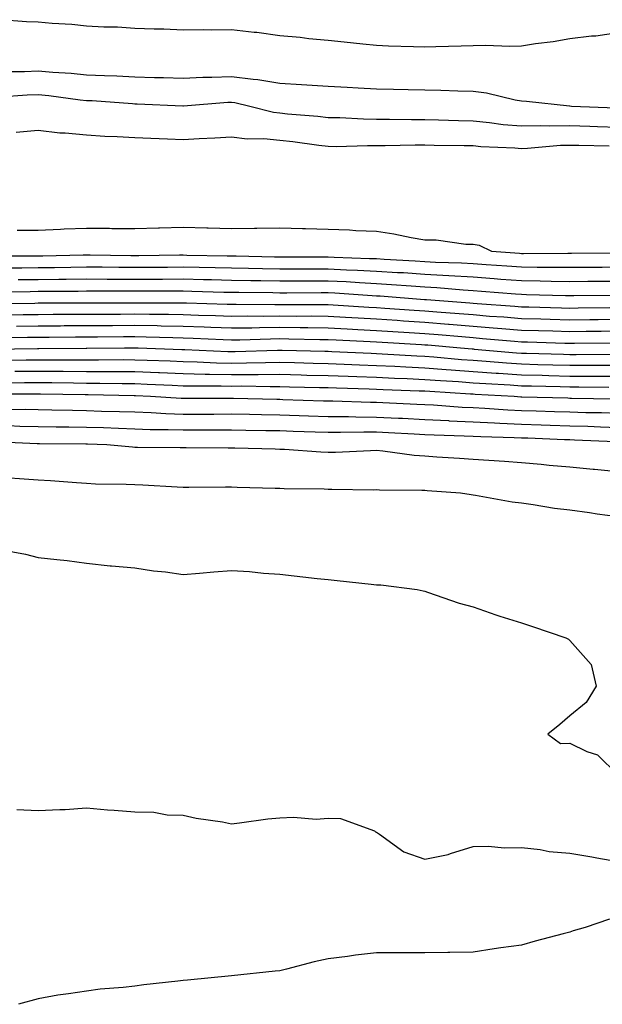
# Model space of a CAD drawing. Units: inches. Extents: x 963203 to 965843, y 7305818 to 7308458.
# Drawn here: x 963444 to 963565, y 7305986 to 7306190 of the extents above; entities that cross this region are included whole.
import ezdxf

# ---------------------------------------------------------------- set-up
doc = ezdxf.new("R2010")
doc.units = ezdxf.units.IN
doc.header["$MEASUREMENT"] = 0
doc.layers.add('Contour_96327305', color=7, linetype='Continuous', true_color=0xf0186a)

msp = doc.modelspace()

# ---------------------------------------------------------------- linework, layer by layer
at = {"layer": 'Contour_96327305'}
for points in [[(963568.05, 7306187.13, 3284), (963563.49, 7306186.48, 3284), (963562.57, 7306186.44, 3284), (963558.05, 7306185.89, 3284), (963554.66, 7306185.31, 3284), (963551, 7306184.87, 3284), (963548.05, 7306184.4, 3284), (963545.64, 7306184.33, 3284), (963540.64, 7306184.51, 3284), (963538.05, 7306184.44, 3284), (963535.59, 7306184.38, 3284), (963530.36, 7306184.23, 3284), (963528.05, 7306184.19, 3284), (963525.71, 7306184.26, 3284), (963520.55, 7306184.42, 3284), (963518.05, 7306184.5, 3284), (963515.2, 7306184.77, 3284), (963511.37, 7306185.24, 3284), (963508.05, 7306185.53, 3284), (963504.06, 7306185.91, 3284), (963502.28, 7306186.15, 3284), (963498.05, 7306186.52, 3284), (963493.32, 7306187.19, 3284), (963492.76, 7306187.21, 3284), (963488.05, 7306187.76, 3284), (963483.85, 7306187.72, 3284), (963482.23, 7306187.74, 3284), (963478.05, 7306187.69, 3284), (963474.01, 7306187.88, 3284), (963472.06, 7306187.91, 3284), (963468.05, 7306188.07, 3284), (963464.43, 7306188.3, 3284), (963461.64, 7306188.33, 3284), (963458.05, 7306188.52, 3284), (963455, 7306188.87, 3284), (963450.91, 7306189.06, 3284), (963448.05, 7306189.35, 3284), (963445.58, 7306189.45, 3284), (963440.1, 7306189.87, 3284)], [(963567.65, 7306171.52, 3285), (963558.43, 7306171.92, 3285), (963558.09, 7306171.96, 3285), (963558.05, 7306171.97, 3285), (963558, 7306171.97, 3285), (963549.09, 7306172.96, 3285), (963548.05, 7306173, 3285), (963546.78, 7306173.19, 3285), (963540.8, 7306174.67, 3285), (963538.05, 7306174.99, 3285), (963534.92, 7306175.05, 3285), (963531.37, 7306175.24, 3285), (963528.05, 7306175.31, 3285), (963524.61, 7306175.36, 3285), (963521.56, 7306175.43, 3285), (963518.05, 7306175.48, 3285), (963514.3, 7306175.67, 3285), (963511.96, 7306175.83, 3285), (963508.05, 7306176.01, 3285), (963503.67, 7306176.3, 3285), (963502.53, 7306176.4, 3285), (963498.05, 7306176.67, 3285), (963493.53, 7306177.4, 3285), (963492.51, 7306177.46, 3285), (963488.05, 7306178.05, 3285), (963484.01, 7306177.88, 3285), (963482.1, 7306177.87, 3285), (963478.05, 7306177.68, 3285), (963473.94, 7306177.81, 3285), (963472.13, 7306177.84, 3285), (963468.05, 7306177.96, 3285), (963464.29, 7306178.16, 3285), (963461.74, 7306178.23, 3285), (963458.05, 7306178.41, 3285), (963454.86, 7306178.73, 3285), (963451.06, 7306178.91, 3285), (963448.05, 7306179.18, 3285), (963445.21, 7306179.08, 3285), (963440.88, 7306179.09, 3285)], [(963568.05, 7306167.58, 3286), (963563.83, 7306167.7, 3286), (963562.2, 7306167.77, 3286), (963558.05, 7306167.89, 3286), (963553.93, 7306167.8, 3286), (963552.08, 7306167.89, 3286), (963548.05, 7306167.8, 3286), (963544.26, 7306168.13, 3286), (963541.44, 7306168.53, 3286), (963538.05, 7306168.86, 3286), (963535.06, 7306168.93, 3286), (963530.88, 7306169.09, 3286), (963528.05, 7306169.16, 3286), (963525.28, 7306169.15, 3286), (963520.75, 7306169.22, 3286), (963518.05, 7306169.21, 3286), (963515.38, 7306169.25, 3286), (963510.44, 7306169.53, 3286), (963508.05, 7306169.57, 3286), (963505.94, 7306169.81, 3286), (963499.65, 7306170.32, 3286), (963498.05, 7306170.49, 3286), (963496.76, 7306170.63, 3286), (963491.83, 7306171.92, 3286), (963488.77, 7306172.64, 3286), (963488.05, 7306172.74, 3286), (963487.26, 7306172.71, 3286), (963478.12, 7306171.99, 3286), (963477.98, 7306171.99, 3286), (963468.51, 7306172.38, 3286), (963468.05, 7306172.39, 3286), (963467.55, 7306172.42, 3286), (963459.18, 7306173.05, 3286), (963458.05, 7306173.1, 3286), (963456.73, 7306173.24, 3286), (963450.26, 7306174.13, 3286), (963448.05, 7306174.32, 3286), (963445.73, 7306174.24, 3286), (963439.93, 7306173.8, 3286)], [(963566.26, 7306163.71, 3287), (963559.92, 7306163.79, 3287), (963558.05, 7306163.83, 3287), (963556.17, 7306163.8, 3287), (963549.31, 7306163.18, 3287), (963548.05, 7306163.15, 3287), (963546.7, 7306163.27, 3287), (963539.69, 7306163.56, 3287), (963538.05, 7306163.73, 3287), (963536.2, 7306163.77, 3287), (963529.98, 7306163.85, 3287), (963528.05, 7306163.9, 3287), (963526.08, 7306163.89, 3287), (963519.87, 7306163.74, 3287), (963518.05, 7306163.73, 3287), (963516.22, 7306163.75, 3287), (963509.71, 7306163.58, 3287), (963508.05, 7306163.61, 3287), (963506.15, 7306163.82, 3287), (963500.73, 7306164.6, 3287), (963498.05, 7306164.89, 3287), (963494.74, 7306165.23, 3287), (963491.27, 7306165.14, 3287), (963488.05, 7306165.58, 3287), (963484.63, 7306165.34, 3287), (963481.36, 7306165.23, 3287), (963478.05, 7306165.01, 3287), (963474.83, 7306165.14, 3287), (963471.38, 7306165.25, 3287), (963468.05, 7306165.4, 3287), (963464.35, 7306165.62, 3287), (963461.82, 7306165.69, 3287), (963458.05, 7306165.94, 3287), (963453.59, 7306166.38, 3287), (963452.5, 7306166.37, 3287), (963448.05, 7306166.95, 3287), (963443.45, 7306166.52, 3287)], [(963443.69, 7306146.28, 3287), (963448.05, 7306146.32, 3287), (963452.62, 7306146.49, 3287), (963453.43, 7306146.54, 3287), (963458.05, 7306146.7, 3287), (963462.82, 7306146.69, 3287), (963463.3, 7306146.67, 3287), (963468.05, 7306146.66, 3287), (963472.92, 7306146.79, 3287), (963473.17, 7306146.8, 3287), (963478.05, 7306146.93, 3287), (963482.93, 7306146.8, 3287), (963483.19, 7306146.78, 3287), (963488.05, 7306146.65, 3287), (963492.84, 7306146.71, 3287), (963493.28, 7306146.69, 3287), (963498.05, 7306146.77, 3287), (963502.76, 7306146.63, 3287), (963503.35, 7306146.62, 3287), (963508.05, 7306146.47, 3287), (963512.48, 7306146.35, 3287), (963513.76, 7306146.21, 3287), (963518.05, 7306146.06, 3287), (963521.68, 7306145.55, 3287), (963525.21, 7306144.76, 3287), (963528.05, 7306144.3, 3287), (963530.39, 7306144.26, 3287), (963536.58, 7306143.39, 3287), (963538.05, 7306143.37, 3287), (963539.29, 7306143.16, 3287), (963541.89, 7306141.92, 3287), (963547.65, 7306141.52, 3287), (963548.05, 7306141.49, 3287), (963548.48, 7306141.49, 3287), (963557.68, 7306141.55, 3287), (963558.05, 7306141.54, 3287), (963558.42, 7306141.55, 3287), (963567.72, 7306141.59, 3287)], [(963439, 7306140.97, 3286), (963447.12, 7306140.99, 3286), (963448.05, 7306141, 3286), (963448.96, 7306141.01, 3286), (963457.31, 7306141.18, 3286), (963458.05, 7306141.19, 3286), (963458.78, 7306141.19, 3286), (963467.2, 7306141.07, 3286), (963468.9, 7306141.07, 3286), (963477.29, 7306141.16, 3286), (963478.05, 7306141.16, 3286), (963478.82, 7306141.15, 3286), (963487.13, 7306141, 3286), (963488.05, 7306140.98, 3286), (963489, 7306140.97, 3286), (963496.92, 7306140.79, 3286), (963498.05, 7306140.77, 3286), (963499.2, 7306140.77, 3286), (963506.88, 7306140.75, 3286), (963508.05, 7306140.75, 3286), (963509.28, 7306140.69, 3286), (963516.59, 7306140.46, 3286), (963518.05, 7306140.4, 3286), (963519.68, 7306140.29, 3286), (963526.08, 7306139.95, 3286), (963528.05, 7306139.82, 3286), (963530.28, 7306139.69, 3286), (963535.67, 7306139.54, 3286), (963538.05, 7306139.39, 3286), (963540.78, 7306139.19, 3286), (963545.02, 7306138.89, 3286), (963548.05, 7306138.67, 3286), (963551.34, 7306138.63, 3286), (963554.78, 7306138.65, 3286), (963558.05, 7306138.61, 3286), (963561.33, 7306138.64, 3286), (963564.78, 7306138.65, 3286), (963568.05, 7306138.68, 3286)], [(963441.46, 7306138.51, 3285), (963444.65, 7306138.52, 3285), (963448.05, 7306138.55, 3285), (963451.38, 7306138.59, 3285), (963454.79, 7306138.66, 3285), (963458.05, 7306138.7, 3285), (963461.29, 7306138.68, 3285), (963464.76, 7306138.63, 3285), (963468.05, 7306138.61, 3285), (963471.34, 7306138.63, 3285), (963474.79, 7306138.66, 3285), (963478.05, 7306138.68, 3285), (963481.36, 7306138.61, 3285), (963484.68, 7306138.55, 3285), (963488.05, 7306138.47, 3285), (963491.55, 7306138.42, 3285), (963494.49, 7306138.36, 3285), (963498.05, 7306138.3, 3285), (963501.67, 7306138.3, 3285), (963504.42, 7306138.29, 3285), (963508.05, 7306138.29, 3285), (963511.87, 7306138.1, 3285), (963514.16, 7306138.03, 3285), (963518.05, 7306137.84, 3285), (963522.42, 7306137.55, 3285), (963523.63, 7306137.5, 3285), (963528.05, 7306137.19, 3285), (963533.04, 7306136.91, 3285), (963533.06, 7306136.91, 3285), (963538.05, 7306136.61, 3285), (963542.41, 7306136.28, 3285), (963543.81, 7306136.16, 3285), (963548.05, 7306135.84, 3285), (963551.93, 7306135.8, 3285), (963554.25, 7306135.72, 3285), (963558.05, 7306135.68, 3285), (963561.84, 7306135.71, 3285), (963564.24, 7306135.73, 3285), (963568.05, 7306135.76, 3285)], [(963443.91, 7306136.06, 3284), (963448.05, 7306136.1, 3284), (963452.28, 7306136.15, 3284), (963453.82, 7306136.15, 3284), (963458.05, 7306136.2, 3284), (963462.31, 7306136.18, 3284), (963463.79, 7306136.18, 3284), (963468.05, 7306136.16, 3284), (963472.31, 7306136.18, 3284), (963473.79, 7306136.18, 3284), (963478.05, 7306136.2, 3284), (963482.23, 7306136.1, 3284), (963483.91, 7306136.06, 3284), (963488.05, 7306135.96, 3284), (963492.03, 7306135.9, 3284), (963494.09, 7306135.88, 3284), (963498.05, 7306135.82, 3284), (963501.95, 7306135.82, 3284), (963504.14, 7306135.83, 3284), (963508.05, 7306135.83, 3284), (963511.77, 7306135.64, 3284), (963514.51, 7306135.46, 3284), (963518.05, 7306135.28, 3284), (963521.2, 7306135.07, 3284), (963525.21, 7306134.76, 3284), (963528.05, 7306134.58, 3284), (963530.56, 7306134.43, 3284), (963536.03, 7306133.94, 3284), (963538.05, 7306133.81, 3284), (963539.82, 7306133.69, 3284), (963546.87, 7306133.1, 3284), (963548.05, 7306133.01, 3284), (963549.13, 7306133, 3284), (963557.22, 7306132.75, 3284), (963558.05, 7306132.74, 3284), (963558.88, 7306132.75, 3284), (963567.13, 7306132.84, 3284)], [(963439.65, 7306133.52, 3283), (963446.34, 7306133.63, 3283), (963448.05, 7306133.64, 3283), (963449.79, 7306133.66, 3283), (963456.29, 7306133.68, 3283), (963458.05, 7306133.71, 3283), (963459.83, 7306133.7, 3283), (963466.26, 7306133.71, 3283), (963468.05, 7306133.7, 3283), (963469.84, 7306133.71, 3283), (963478.05, 7306133.71, 3283), (963479.81, 7306133.68, 3283), (963486.48, 7306133.49, 3283), (963488.05, 7306133.45, 3283), (963489.56, 7306133.43, 3283), (963496.6, 7306133.37, 3283), (963498.05, 7306133.35, 3283), (963499.48, 7306133.35, 3283), (963506.6, 7306133.37, 3283), (963508.05, 7306133.37, 3283), (963509.43, 7306133.3, 3283), (963517.2, 7306132.77, 3283), (963518.05, 7306132.73, 3283), (963518.81, 7306132.68, 3283), (963528.01, 7306131.96, 3283), (963528.05, 7306131.95, 3283), (963528.08, 7306131.95, 3283), (963528.42, 7306131.92, 3283), (963537.35, 7306131.22, 3283), (963538.05, 7306131.16, 3283), (963538.87, 7306131.1, 3283), (963546.68, 7306130.55, 3283), (963548.05, 7306130.44, 3283), (963549.57, 7306130.4, 3283), (963556.35, 7306130.22, 3283), (963558.05, 7306130.17, 3283), (963559.78, 7306130.19, 3283), (963566.38, 7306130.25, 3283)], [(963438.89, 7306131.08, 3282), (963447.34, 7306131.21, 3282), (963448.05, 7306131.22, 3282), (963448.75, 7306131.22, 3282), (963457.38, 7306131.25, 3282), (963458.05, 7306131.25, 3282), (963458.71, 7306131.26, 3282), (963467.41, 7306131.28, 3282), (963468.05, 7306131.28, 3282), (963468.7, 7306131.27, 3282), (963477.39, 7306131.26, 3282), (963478.05, 7306131.25, 3282), (963478.74, 7306131.23, 3282), (963487.13, 7306131, 3282), (963488.05, 7306130.96, 3282), (963489, 7306130.97, 3282), (963497.03, 7306130.9, 3282), (963498.05, 7306130.91, 3282), (963499.07, 7306130.9, 3282), (963507.05, 7306130.92, 3282), (963508.05, 7306130.91, 3282), (963509.11, 7306130.86, 3282), (963516.51, 7306130.38, 3282), (963518.05, 7306130.3, 3282), (963519.79, 7306130.18, 3282), (963525.87, 7306129.74, 3282), (963528.05, 7306129.61, 3282), (963530.58, 7306129.39, 3282), (963535.17, 7306129.04, 3282), (963538.05, 7306128.8, 3282), (963541.45, 7306128.52, 3282), (963544.45, 7306128.32, 3282), (963548.05, 7306128.02, 3282), (963552.06, 7306127.91, 3282), (963553.99, 7306127.86, 3282), (963558.05, 7306127.74, 3282), (963562.19, 7306127.78, 3282), (963563.93, 7306127.8, 3282), (963568.05, 7306127.84, 3282)], [(963441.2, 7306128.77, 3281), (963444.94, 7306128.81, 3281), (963448.05, 7306128.86, 3281), (963451.1, 7306128.87, 3281), (963455.01, 7306128.88, 3281), (963458.05, 7306128.9, 3281), (963461.06, 7306128.91, 3281), (963465.05, 7306128.92, 3281), (963468.05, 7306128.94, 3281), (963471.08, 7306128.89, 3281), (963475.02, 7306128.89, 3281), (963478.05, 7306128.84, 3281), (963481.24, 7306128.73, 3281), (963484.76, 7306128.63, 3281), (963488.05, 7306128.5, 3281), (963491.42, 7306128.55, 3281), (963494.65, 7306128.52, 3281), (963498.05, 7306128.56, 3281), (963501.45, 7306128.52, 3281), (963504.66, 7306128.53, 3281), (963508.05, 7306128.49, 3281), (963511.67, 7306128.3, 3281), (963514.26, 7306128.13, 3281), (963518.05, 7306127.93, 3281), (963522.33, 7306127.64, 3281), (963523.67, 7306127.55, 3281), (963528.05, 7306127.26, 3281), (963532.98, 7306126.85, 3281), (963533.13, 7306126.84, 3281), (963538.05, 7306126.42, 3281), (963542.23, 7306126.1, 3281), (963544.04, 7306125.93, 3281), (963548.05, 7306125.61, 3281), (963551.63, 7306125.5, 3281), (963554.55, 7306125.42, 3281), (963558.05, 7306125.32, 3281), (963561.48, 7306125.35, 3281), (963564.59, 7306125.38, 3281), (963568.05, 7306125.42, 3281)], [(963443.53, 7306126.44, 3280), (963448.05, 7306126.5, 3280), (963452.65, 7306126.52, 3280), (963453.44, 7306126.53, 3280), (963458.05, 7306126.55, 3280), (963462.71, 7306126.58, 3280), (963463.39, 7306126.58, 3280), (963468.05, 7306126.61, 3280), (963472.67, 7306126.54, 3280), (963473.46, 7306126.51, 3280), (963478.05, 7306126.43, 3280), (963482.41, 7306126.28, 3280), (963483.76, 7306126.21, 3280), (963488.05, 7306126.05, 3280), (963492.23, 7306126.1, 3280), (963493.81, 7306126.16, 3280), (963498.05, 7306126.21, 3280), (963502.29, 7306126.16, 3280), (963503.85, 7306126.12, 3280), (963508.05, 7306126.07, 3280), (963511.99, 7306125.86, 3280), (963514.21, 7306125.76, 3280), (963518.05, 7306125.55, 3280), (963521.46, 7306125.33, 3280), (963524.85, 7306125.12, 3280), (963528.05, 7306124.92, 3280), (963530.81, 7306124.68, 3280), (963535.72, 7306124.25, 3280), (963538.05, 7306124.06, 3280), (963540.03, 7306123.9, 3280), (963546.66, 7306123.31, 3280), (963548.05, 7306123.19, 3280), (963549.29, 7306123.16, 3280), (963557.05, 7306122.92, 3280), (963558.05, 7306122.89, 3280), (963559.03, 7306122.9, 3280), (963567, 7306122.97, 3280)], [(963440.19, 7306124.06, 3279), (963445.85, 7306124.12, 3279), (963448.05, 7306124.15, 3279), (963450.29, 7306124.16, 3279), (963455.78, 7306124.19, 3279), (963458.05, 7306124.2, 3279), (963460.34, 7306124.21, 3279), (963465.71, 7306124.26, 3279), (963468.05, 7306124.27, 3279), (963470.36, 7306124.23, 3279), (963475.91, 7306124.06, 3279), (963478.05, 7306124.03, 3279), (963480.08, 7306123.95, 3279), (963486.31, 7306123.66, 3279), (963488.05, 7306123.59, 3279), (963489.74, 7306123.61, 3279), (963496.15, 7306123.82, 3279), (963498.05, 7306123.85, 3279), (963499.95, 7306123.82, 3279), (963506.3, 7306123.67, 3279), (963508.05, 7306123.66, 3279), (963509.69, 7306123.56, 3279), (963516.72, 7306123.25, 3279), (963518.05, 7306123.17, 3279), (963519.23, 7306123.1, 3279), (963527.35, 7306122.62, 3279), (963528.05, 7306122.57, 3279), (963528.66, 7306122.53, 3279), (963535.46, 7306121.92, 3279), (963537.84, 7306121.71, 3279), (963538.05, 7306121.7, 3279), (963538.29, 7306121.68, 3279), (963547.05, 7306120.92, 3279), (963548.05, 7306120.86, 3279), (963549.14, 7306120.83, 3279), (963556.74, 7306120.61, 3279), (963558.05, 7306120.57, 3279), (963559.4, 7306120.57, 3279), (963566.77, 7306120.64, 3279)], [(963438.28, 7306121.69, 3278), (963447.92, 7306121.79, 3278), (963448.18, 7306121.79, 3278), (963457.97, 7306121.84, 3278), (963458.05, 7306121.84, 3278), (963458.13, 7306121.84, 3278), (963465.89, 7306121.92, 3278), (963468.03, 7306121.94, 3278), (963468.07, 7306121.94, 3278), (963468.7, 7306121.92, 3278), (963477.75, 7306121.62, 3278), (963478.05, 7306121.61, 3278), (963478.37, 7306121.6, 3278), (963487.31, 7306121.18, 3278), (963488.05, 7306121.16, 3278), (963488.8, 7306121.17, 3278), (963497.59, 7306121.46, 3278), (963498.05, 7306121.46, 3278), (963498.52, 7306121.45, 3278), (963507.36, 7306121.23, 3278), (963508.05, 7306121.21, 3278), (963508.79, 7306121.18, 3278), (963516.93, 7306120.8, 3278), (963518.05, 7306120.76, 3278), (963519.27, 7306120.7, 3278), (963526.4, 7306120.27, 3278), (963528.05, 7306120.19, 3278), (963529.92, 7306120.05, 3278), (963535.68, 7306119.55, 3278), (963538.05, 7306119.37, 3278), (963540.79, 7306119.18, 3278), (963544.94, 7306118.81, 3278), (963548.05, 7306118.6, 3278), (963551.46, 7306118.51, 3278), (963554.55, 7306118.42, 3278), (963558.05, 7306118.34, 3278), (963561.63, 7306118.34, 3278), (963564.49, 7306118.36, 3278), (963568.05, 7306118.36, 3278)], [(963440.59, 7306119.38, 3277), (963445.56, 7306119.43, 3277), (963448.05, 7306119.45, 3277), (963450.54, 7306119.43, 3277), (963455.59, 7306119.46, 3277), (963458.05, 7306119.44, 3277), (963460.54, 7306119.43, 3277), (963465.62, 7306119.49, 3277), (963468.05, 7306119.48, 3277), (963470.6, 7306119.37, 3277), (963475.34, 7306119.21, 3277), (963478.05, 7306119.11, 3277), (963480.93, 7306119.04, 3277), (963484.97, 7306118.84, 3277), (963488.05, 7306118.79, 3277), (963491.17, 7306118.8, 3277), (963495.06, 7306118.93, 3277), (963498.05, 7306118.96, 3277), (963501.09, 7306118.88, 3277), (963504.92, 7306118.79, 3277), (963508.05, 7306118.7, 3277), (963511.4, 7306118.57, 3277), (963514.55, 7306118.42, 3277), (963518.05, 7306118.3, 3277), (963521.85, 7306118.12, 3277), (963524.11, 7306117.98, 3277), (963528.05, 7306117.8, 3277), (963532.5, 7306117.47, 3277), (963533.51, 7306117.38, 3277), (963538.05, 7306117.05, 3277), (963542.84, 7306116.71, 3277), (963543.29, 7306116.68, 3277), (963548.05, 7306116.34, 3277), (963552.37, 7306116.24, 3277), (963553.76, 7306116.21, 3277), (963558.05, 7306116.1, 3277), (963562.22, 7306116.09, 3277), (963563.9, 7306116.07, 3277), (963568.05, 7306116.07, 3277)], [(963443.2, 7306117.07, 3276), (963448.05, 7306117.11, 3276), (963452.89, 7306117.08, 3276), (963453.21, 7306117.08, 3276), (963458.05, 7306117.05, 3276), (963462.94, 7306117.03, 3276), (963463.16, 7306117.03, 3276), (963468.05, 7306117.01, 3276), (963472.94, 7306116.81, 3276), (963473.17, 7306116.8, 3276), (963478.05, 7306116.6, 3276), (963482.63, 7306116.5, 3276), (963483.47, 7306116.5, 3276), (963488.05, 7306116.4, 3276), (963492.56, 7306116.43, 3276), (963493.56, 7306116.41, 3276), (963498.05, 7306116.45, 3276), (963502.46, 7306116.33, 3276), (963503.67, 7306116.3, 3276), (963508.05, 7306116.2, 3276), (963512.17, 7306116.04, 3276), (963513.98, 7306115.99, 3276), (963518.05, 7306115.84, 3276), (963521.79, 7306115.66, 3276), (963524.4, 7306115.57, 3276), (963528.05, 7306115.41, 3276), (963531.29, 7306115.16, 3276), (963535.02, 7306114.95, 3276), (963538.05, 7306114.72, 3276), (963540.67, 7306114.54, 3276), (963545.72, 7306114.25, 3276), (963548.05, 7306114.09, 3276), (963550.17, 7306114.04, 3276), (963556.06, 7306113.91, 3276), (963558.05, 7306113.85, 3276), (963559.98, 7306113.85, 3276), (963566.18, 7306113.79, 3276)], [(963440.85, 7306114.72, 3275), (963445.23, 7306114.74, 3275), (963448.05, 7306114.75, 3275), (963450.87, 7306114.74, 3275), (963455.31, 7306114.66, 3275), (963458.05, 7306114.64, 3275), (963460.76, 7306114.63, 3275), (963465.42, 7306114.55, 3275), (963468.05, 7306114.54, 3275), (963470.57, 7306114.44, 3275), (963475.78, 7306114.19, 3275), (963478.05, 7306114.1, 3275), (963480.18, 7306114.05, 3275), (963485.9, 7306114.07, 3275), (963488.05, 7306114.02, 3275), (963490.17, 7306114.04, 3275), (963496.05, 7306113.92, 3275), (963498.05, 7306113.94, 3275), (963500.02, 7306113.89, 3275), (963506.23, 7306113.74, 3275), (963508.05, 7306113.69, 3275), (963509.75, 7306113.62, 3275), (963516.54, 7306113.43, 3275), (963518.05, 7306113.38, 3275), (963519.44, 7306113.31, 3275), (963526.91, 7306113.06, 3275), (963528.05, 7306113, 3275), (963529.07, 7306112.94, 3275), (963537.53, 7306112.44, 3275), (963538.05, 7306112.41, 3275), (963538.5, 7306112.37, 3275), (963546.54, 7306111.92, 3275), (963547.95, 7306111.82, 3275), (963548.05, 7306111.81, 3275), (963548.16, 7306111.81, 3275), (963557.68, 7306111.55, 3275), (963558.05, 7306111.53, 3275), (963558.45, 7306111.52, 3275), (963567.52, 7306111.39, 3275)], [(963438.51, 7306112.38, 3274), (963447.56, 7306112.41, 3274), (963448.54, 7306112.41, 3274), (963457.73, 7306112.24, 3274), (963458.37, 7306112.24, 3274), (963467.89, 7306112.08, 3274), (963468.05, 7306112.08, 3274), (963468.2, 7306112.07, 3274), (963471.26, 7306111.92, 3274), (963477.64, 7306111.51, 3274), (963478.05, 7306111.49, 3274), (963478.48, 7306111.49, 3274), (963487.67, 7306111.54, 3274), (963488.05, 7306111.54, 3274), (963488.44, 7306111.53, 3274), (963497.42, 7306111.3, 3274), (963498.05, 7306111.29, 3274), (963498.7, 7306111.27, 3274), (963507.12, 7306110.99, 3274), (963508.05, 7306110.96, 3274), (963509.02, 7306110.95, 3274), (963516.81, 7306110.68, 3274), (963518.05, 7306110.67, 3274), (963519.37, 7306110.6, 3274), (963526.43, 7306110.3, 3274), (963528.05, 7306110.22, 3274), (963529.85, 7306110.12, 3274), (963535.81, 7306109.68, 3274), (963538.05, 7306109.58, 3274), (963540.52, 7306109.45, 3274), (963545.25, 7306109.12, 3274), (963548.05, 7306108.98, 3274), (963551.09, 7306108.88, 3274), (963554.91, 7306108.78, 3274), (963558.05, 7306108.67, 3274), (963561.4, 7306108.57, 3274), (963564.65, 7306108.52, 3274), (963568.05, 7306108.41, 3274)], [(963440.78, 7306109.19, 3273), (963445.34, 7306109.21, 3273), (963448.05, 7306109.16, 3273), (963450.86, 7306109.11, 3273), (963455.13, 7306109, 3273), (963458.05, 7306108.95, 3273), (963461.12, 7306108.85, 3273), (963464.89, 7306108.76, 3273), (963468.05, 7306108.65, 3273), (963471.44, 7306108.53, 3273), (963474.47, 7306108.34, 3273), (963478.05, 7306108.22, 3273), (963481.75, 7306108.22, 3273), (963484.36, 7306108.23, 3273), (963488.05, 7306108.24, 3273), (963491.8, 7306108.17, 3273), (963494.23, 7306108.1, 3273), (963498.05, 7306108.03, 3273), (963502.05, 7306107.92, 3273), (963503.98, 7306107.85, 3273), (963508.05, 7306107.72, 3273), (963512.28, 7306107.69, 3273), (963513.76, 7306107.63, 3273), (963518.05, 7306107.6, 3273), (963522.59, 7306107.38, 3273), (963523.47, 7306107.34, 3273), (963528.05, 7306107.12, 3273), (963532.99, 7306106.86, 3273), (963533.12, 7306106.85, 3273), (963538.05, 7306106.61, 3273), (963542.51, 7306106.38, 3273), (963543.62, 7306106.35, 3273), (963548.05, 7306106.15, 3273), (963552.14, 7306106.01, 3273), (963554.03, 7306105.94, 3273), (963558.05, 7306105.81, 3273), (963561.83, 7306105.7, 3273), (963564.4, 7306105.57, 3273), (963568.05, 7306105.46, 3273)], [(963441.95, 7306105.82, 3272), (963444.25, 7306105.72, 3272), (963448.05, 7306105.65, 3272), (963451.72, 7306105.59, 3272), (963454.4, 7306105.57, 3272), (963458.05, 7306105.51, 3272), (963461.54, 7306105.41, 3272), (963464.69, 7306105.28, 3272), (963468.05, 7306105.17, 3272), (963471.18, 7306105.05, 3272), (963474.92, 7306105.05, 3272), (963478.05, 7306104.94, 3272), (963481.07, 7306104.94, 3272), (963485.04, 7306104.93, 3272), (963488.05, 7306104.94, 3272), (963491.01, 7306104.88, 3272), (963495.13, 7306104.84, 3272), (963498.05, 7306104.79, 3272), (963500.83, 7306104.7, 3272), (963505.4, 7306104.57, 3272), (963508.05, 7306104.49, 3272), (963510.6, 7306104.47, 3272), (963515.41, 7306104.56, 3272), (963518.05, 7306104.54, 3272), (963520.54, 7306104.41, 3272), (963525.85, 7306104.12, 3272), (963528.05, 7306104.01, 3272), (963530.03, 7306103.9, 3272), (963536.23, 7306103.74, 3272), (963538.05, 7306103.65, 3272), (963539.69, 7306103.56, 3272), (963546.59, 7306103.38, 3272), (963548.05, 7306103.32, 3272), (963549.4, 7306103.27, 3272), (963556.99, 7306102.98, 3272), (963558.05, 7306102.95, 3272), (963559.05, 7306102.92, 3272), (963567.45, 7306102.52, 3272)], [(963438.65, 7306102.52, 3271), (963447.82, 7306102.15, 3271), (963448.05, 7306102.14, 3271), (963448.27, 7306102.14, 3271), (963457.88, 7306102.09, 3271), (963458.05, 7306102.09, 3271), (963458.21, 7306102.08, 3271), (963462.22, 7306101.92, 3271), (963467.55, 7306101.42, 3271), (963468.05, 7306101.39, 3271), (963468.6, 7306101.37, 3271), (963477.42, 7306101.3, 3271), (963478.05, 7306101.28, 3271), (963478.69, 7306101.28, 3271), (963487.35, 7306101.22, 3271), (963488.05, 7306101.22, 3271), (963488.77, 7306101.2, 3271), (963497.12, 7306100.99, 3271), (963498.05, 7306100.97, 3271), (963499.05, 7306100.92, 3271), (963506.53, 7306100.4, 3271), (963508.05, 7306100.33, 3271), (963509.61, 7306100.36, 3271), (963516.83, 7306100.7, 3271), (963518.05, 7306100.72, 3271), (963519.35, 7306100.62, 3271), (963525.85, 7306099.72, 3271), (963528.05, 7306099.58, 3271), (963530.57, 7306099.4, 3271), (963535.24, 7306099.11, 3271), (963538.05, 7306098.91, 3271), (963541.29, 7306098.68, 3271), (963544.59, 7306098.46, 3271), (963548.05, 7306098.2, 3271), (963552.15, 7306097.82, 3271), (963553.79, 7306097.66, 3271), (963558.05, 7306097.28, 3271), (963562.93, 7306096.8, 3271), (963563.19, 7306096.78, 3271), (963568.05, 7306096.33, 3271)], [(963441.21, 7306095.08, 3270), (963445.14, 7306094.83, 3270), (963448.05, 7306094.61, 3270), (963450.61, 7306094.48, 3270), (963455.95, 7306094.02, 3270), (963458.05, 7306093.91, 3270), (963459.93, 7306093.8, 3270), (963466.26, 7306093.71, 3270), (963468.05, 7306093.61, 3270), (963469.69, 7306093.56, 3270), (963476.83, 7306093.14, 3270), (963478.05, 7306093.1, 3270), (963479.23, 7306093.1, 3270), (963486.84, 7306093.13, 3270), (963488.05, 7306093.13, 3270), (963489.23, 7306093.1, 3270), (963497.06, 7306092.91, 3270), (963498.05, 7306092.88, 3270), (963498.97, 7306092.84, 3270), (963507.26, 7306092.71, 3270), (963508.05, 7306092.68, 3270), (963508.82, 7306092.69, 3270), (963517.41, 7306092.56, 3270), (963518.05, 7306092.57, 3270), (963518.66, 7306092.53, 3270), (963527.48, 7306092.49, 3270), (963528.05, 7306092.45, 3270), (963528.54, 7306092.41, 3270), (963535.42, 7306091.92, 3270), (963537.67, 7306091.54, 3270), (963538.05, 7306091.49, 3270), (963538.55, 7306091.42, 3270), (963546.17, 7306090.04, 3270), (963548.05, 7306089.81, 3270), (963550.48, 7306089.49, 3270), (963554.89, 7306088.76, 3270), (963558.05, 7306088.38, 3270), (963562.15, 7306087.82, 3270), (963563.72, 7306087.59, 3270), (963568.05, 7306087.01, 3270)], [(963439.7, 7306080.27, 3269), (963445.38, 7306079.25, 3269), (963448.05, 7306078.55, 3269), (963451.87, 7306078.1, 3269), (963454, 7306077.87, 3269), (963458.05, 7306077.38, 3269), (963462.9, 7306076.77, 3269), (963463.18, 7306076.79, 3269), (963468.05, 7306076.39, 3269), (963471.88, 7306075.75, 3269), (963474.42, 7306075.55, 3269), (963478.05, 7306075.04, 3269), (963481.44, 7306075.31, 3269), (963484.42, 7306075.55, 3269), (963488.05, 7306075.85, 3269), (963491.76, 7306075.63, 3269), (963494.7, 7306075.27, 3269), (963498.05, 7306075.05, 3269), (963505.78, 7306074.19, 3269), (963508.05, 7306073.94, 3269), (963509.92, 7306073.79, 3269), (963516.98, 7306072.99, 3269), (963518.05, 7306072.9, 3269), (963518.98, 7306072.85, 3269), (963526.46, 7306071.92, 3269), (963527.74, 7306071.61, 3269), (963528.05, 7306071.54, 3269), (963528.61, 7306071.36, 3269), (963535.19, 7306069.06, 3269), (963538.05, 7306068.28, 3269), (963542.76, 7306066.63, 3269), (963543.57, 7306066.4, 3269), (963548.05, 7306065.01, 3269), (963550.34, 7306064.21, 3269), (963557.28, 7306061.92, 3269), (963557.78, 7306061.65, 3269), (963558.05, 7306061.35, 3269), (963562.47, 7306056.34, 3269), (963563.51, 7306051.92, 3269), (963561.47, 7306048.5, 3269), (963558.05, 7306045.75, 3269), (963556.03, 7306043.94, 3269), (963553.55, 7306041.92, 3269), (963556.16, 7306040.03, 3269), (963558.05, 7306040.08, 3269), (963561.59, 7306038.38, 3269), (963563.82, 7306037.69, 3269), (963568.05, 7306033.56, 3269)], [(963443.59, 7306026.38, 3268), (963448.05, 7306026.12, 3268), (963452.51, 7306026.38, 3268), (963453.6, 7306026.37, 3268), (963458.05, 7306026.68, 3268), (963462.39, 7306026.26, 3268), (963463.74, 7306026.23, 3268), (963468.05, 7306025.86, 3268), (963471.94, 7306025.81, 3268), (963474.75, 7306025.22, 3268), (963478.05, 7306025.15, 3268), (963480.7, 7306024.57, 3268), (963486.18, 7306023.79, 3268), (963488.05, 7306023.42, 3268), (963489.71, 7306023.58, 3268), (963495.56, 7306024.41, 3268), (963498.05, 7306024.62, 3268), (963500.91, 7306024.78, 3268), (963505.59, 7306024.38, 3268), (963508.05, 7306024.58, 3268), (963510.6, 7306024.47, 3268), (963517.66, 7306021.92, 3268), (963517.87, 7306021.74, 3268), (963518.05, 7306021.68, 3268), (963518.71, 7306021.26, 3268), (963523.7, 7306017.57, 3268), (963528.05, 7306016.07, 3268), (963532.91, 7306017.06, 3268), (963533.4, 7306017.27, 3268), (963538.05, 7306018.71, 3268), (963541.21, 7306018.76, 3268), (963544.57, 7306018.44, 3268), (963548.05, 7306018.48, 3268), (963551.92, 7306018.05, 3268), (963553.8, 7306017.67, 3268), (963558.05, 7306017.28, 3268), (963562.66, 7306016.53, 3268), (963563.64, 7306016.33, 3268), (963568.05, 7306015.57, 3268)], [(963566.3, 7306003.67, 3268), (963561.26, 7306001.92, 3268), (963558.76, 7306001.21, 3268), (963558.05, 7306000.95, 3268), (963556.73, 7306000.6, 3268), (963550.91, 7305999.06, 3268), (963548.05, 7305998.3, 3268), (963543.82, 7305997.69, 3268), (963542.45, 7305997.52, 3268), (963538.05, 7305996.85, 3268), (963533.23, 7305996.74, 3268), (963532.86, 7305996.73, 3268), (963528.05, 7305996.65, 3268), (963523.31, 7305996.66, 3268), (963522.78, 7305996.65, 3268), (963518.05, 7305996.66, 3268), (963513.75, 7305996.22, 3268), (963512.06, 7305995.93, 3268), (963508.05, 7305995.46, 3268), (963505.16, 7305994.81, 3268), (963499.41, 7305993.28, 3268), (963498.05, 7305992.96, 3268), (963497.06, 7305992.91, 3268), (963488.05, 7305991.92, 3268), (963478.93, 7305991.04, 3268), (963478.05, 7305990.93, 3268), (963476.92, 7305990.79, 3268), (963469.92, 7305990.05, 3268), (963468.05, 7305989.8, 3268), (963465.64, 7305989.51, 3268), (963460.83, 7305989.14, 3268), (963458.05, 7305988.76, 3268), (963454.29, 7305988.16, 3268), (963452.08, 7305987.89, 3268), (963448.05, 7305987.14, 3268), (963443.95, 7305986.02, 3268)]]:
    msp.add_polyline3d(points, dxfattribs=at)

doc.saveas('drawing.dxf')
